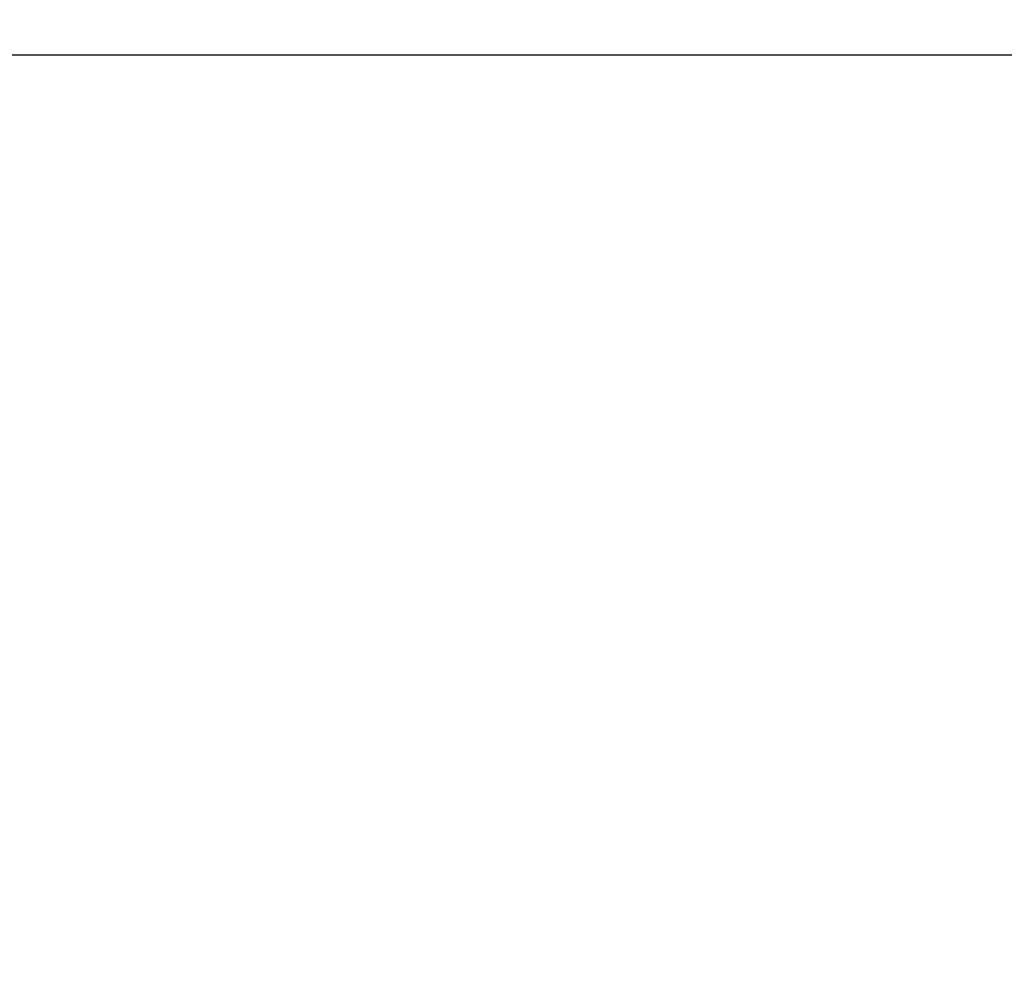
# Model space of a CAD drawing. Extents: x 185018 to 185199, y 72639 to 73074.
# Drawn here: x 185158 to 185162, y 72709 to 72714 of the extents above; entities that cross this region are included whole.
import ezdxf

# ---------------------------------------------------------------- set-up
doc = ezdxf.new("R2010")
doc.units = 0
doc.header["$LTSCALE"] = 0.7
doc.header["$MEASUREMENT"] = 0
doc.header["$PDSIZE"] = -5
doc.layers.get('0').update_dxf_attribs({"linetype": 'CONTINUOUS'})
doc.layers.get('DEFPOINTS').update_dxf_attribs({"linetype": 'CONTINUOUS'})
doc.layers.add('A-DIM', color=9, linetype='CONTINUOUS')
doc.layers.add('A-PAG', color=9, linetype='CONTINUOUS')
doc.styles.add('REGUA80', font='SIMPLEX')
doc.dimstyles.new('UNAMED', dxfattribs={"dimscale": 0.1, "dimtxt": 2, "dimasz": 0.01, "dimexe": 2, "dimexo": 2, "dimgap": 0.2, "dimtad": 1, "dimrnd": 0.005, "dimzin": 4, "dimtxsty": 'REGUA80', "dimblk": 'COTAPT', "dimcen": 4, "dimdle": 4, "dimclrt": 2, "dimazin": 3, "dimtfac": 1, "dimtofl": 0, "dimtmove": 0, "dimatfit": 3, "dimtolj": 1, "dimtzin": 4})

# ---------------------------------------------------------------- blocks, each defined once
blk = doc.blocks.new('COTAPT')
at = {"color": 0, "linetype": 'BYBLOCK'}
blk.add_line((0, 0), (200, 0), dxfattribs=at)
at = {"color": 6, "linetype": 'BYBLOCK'}
blk.add_lwpolyline([(-20, 20), (20, 20), (20, -20), (-20, -20)], close=True, dxfattribs=at)
blk = doc.blocks.new('*D58')
at = {"color": 0, "linetype": 'BYBLOCK'}
for p, q in [((185143.9025, 72684.1439), (185144.1741, 72687.5262)), ((185149.9171, 72683.7075), (185150.1366, 72687.0937))]:
    blk.add_line(p, q, dxfattribs=at)
blk.add_arc((185175.2026, 73073.9039), 387.8215, 265.408794, 266.292164, dxfattribs=at)
at = {"layer": 'DEFPOINTS', "color": 0, "linetype": 'BYBLOCK'}
for p in [(185175.2026, 73073.9039), (185146.1458, 72687.1724), (185143.8864, 72683.9445, -0.0063), (185149.9042, 72683.5079, -0.0063)]:
    blk.add_point(p, dxfattribs=at)
at = {"color": 0, "linetype": 'BYBLOCK', "xscale": 0.001, "yscale": 0.001, "zscale": 0.001}
for p, rotation in [((185144.1581, 72687.3269), 175.408720298064), ((185150.1236, 72686.8941), 356.2922374132712)]:
    blk.add_blockref('COTAPT', p, dxfattribs=dict(at, rotation=rotation))
at = {"color": 2, "linetype": 'BYBLOCK', "insert": (185147.1509, 72687.2486), "char_height": 0.2, "attachment_point": 5, "rotation": 355.8505, "style": 'REGUA80'}
blk.add_mtext('\\A1;.88°', dxfattribs=at)
blk = doc.blocks.new('*D57')
at = {"color": 0, "linetype": 'BYBLOCK'}
for p, q in [((185137.8952, 72684.6729), (185138.219, 72688.0507)), ((185143.9025, 72684.1439), (185144.1741, 72687.5262))]:
    blk.add_line(p, q, dxfattribs=at)
blk.add_arc((185175.2026, 73073.9039), 387.8215, 264.525129, 265.408499, dxfattribs=at)
at = {"layer": 'DEFPOINTS', "color": 0, "linetype": 'BYBLOCK'}
for p in [(185175.2026, 73073.9039), (185140.185, 72687.6665), (185137.8761, 72684.4738, -0.0063), (185143.8864, 72683.9445, -0.0063)]:
    blk.add_point(p, dxfattribs=at)
at = {"color": 0, "linetype": 'BYBLOCK', "xscale": 0.001, "yscale": 0.001, "zscale": 0.001}
for p, rotation in [((185138.1999, 72687.8516), 174.5250554453659), ((185144.1581, 72687.3269), 355.4085725605776)]:
    blk.add_blockref('COTAPT', p, dxfattribs=dict(at, rotation=rotation))
at = {"color": 2, "linetype": 'BYBLOCK', "insert": (185141.1911, 72687.7272), "char_height": 0.2, "attachment_point": 5, "rotation": 354.9668, "style": 'REGUA80'}
blk.add_mtext('\\A1;.88°', dxfattribs=at)

msp = doc.modelspace()

# ---------------------------------------------------------------- linework, layer by layer
at = {"layer": 'A-PAG'}
msp.add_lwpolyline([(185151.1647, 72713.8276), (185196.6218, 72713.8276), (185196.6218, 72703.3936), (185151.1647, 72703.3936)], close=True, dxfattribs=at)

# ---------------------------------------------------------------- dimensions: what is measured, and where the dimension line sits
at = {"layer": 'A-DIM'}
for base, p1, picture, middle in [((185140.185, 72687.6665), (185137.8761, 72684.4738, -0.0063), '*D57', (185141.1911, 72687.7272)), ((185146.1458, 72687.1724), (185149.9042, 72683.5079, -0.0063), '*D58', (185147.1509, 72687.2486))]:
    dim = msp.add_angular_dim_3p(base=base, center=(185175.2026, 73073.9039), p1=p1, p2=(185143.8864, 72683.9445, -0.0063), dimstyle='UNAMED', override={"dimgap": 0.5}, dxfattribs=at)
    dim.commit()
    dim.dimension.update_dxf_attribs({"geometry": picture, "text_midpoint": middle})

doc.saveas('drawing.dxf')
